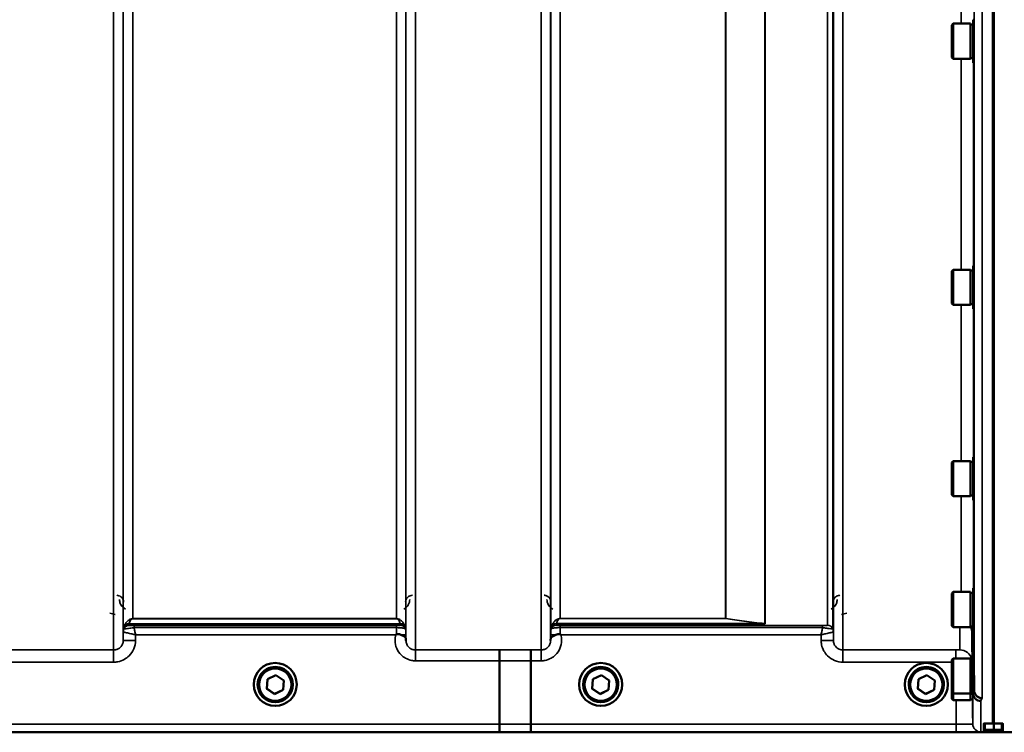
# Model space of a CAD drawing. Units: millimetres. Extents: x 142 to 11828, y -12 to 8452.
# Drawn here: x 2583 to 2943, y 3162 to 3423 of the extents above; entities that cross this region are included whole.
import ezdxf

# ---------------------------------------------------------------- set-up
doc = ezdxf.new("R2010")
doc.units = ezdxf.units.MM
doc.header["$LTSCALE"] = 28.5
for name, color, linetype, lineweight in [('Dimension (ISO)', 7, 'Continuous', 25), ('Visible (ISO)', 7, 'Continuous', 50), ('Visible Narrow (ISO)', 7, 'Continuous', 35)]:
    doc.layers.add(name, color=color, linetype=linetype, lineweight=lineweight)
doc.styles.add('Tricel ISO', font='isocpeur.ttf')
doc.dimstyles.new('Tricel ISO (cm) small', dxfattribs={"dimscale": 28.5, "dimtxt": 2.5, "dimasz": 4, "dimexe": 1.5, "dimexo": 1.5, "dimgap": 1, "dimtad": 1, "dimdec": 0, "dimlfac": 0.1, "dimrnd": 1e-08, "dimzin": 0, "dimtxsty": 'Tricel ISO', "dimcen": 0.09, "dimdle": 10, "dimclrd": 7, "dimclre": 7, "dimclrt": 256, "dimadec": 0, "dimazin": 0, "dimtfac": 1, "dimtdec": 0, "dimtmove": 0, "dimatfit": 3, "dimfxl": 1, "dimtolj": 1, "dimtzin": 0, "dimlwd": -1, "dimlwe": -1, "dimarcsym": 0})

# ---------------------------------------------------------------- blocks, each defined once
blk = doc.blocks.new('*D4')
at = {"layer": 'Defpoints', "color": 0, "transparency": 16777216}
for p in [(6240.42, 3905.92), (641.07, 3846.42), (6240.42, 2503.96)]:
    blk.add_point(p, dxfattribs=at)
at = {"layer": 'Dimension (ISO)', "color": 7, "transparency": 16777216}
for p, q in [((6240.42, 3863.17), (6240.42, 2461.21)), ((641.07, 3803.67), (641.07, 2461.21)), ((755.07, 2503.96), (6126.42, 2503.96))]:
    blk.add_line(p, q, dxfattribs=at)
for points in [[(755.07, 2522.96), (755.07, 2484.96), (641.07, 2503.96)], [(6126.42, 2522.96), (6126.42, 2484.96), (6240.42, 2503.96)]]:
    blk.add_solid(points, dxfattribs=at)
at = {"layer": 'Dimension (ISO)', "transparency": 16777216, "insert": (2873.05, 2568.08), "char_height": 71.25, "attachment_point": 4, "style": 'Tricel ISO'}
blk.add_mtext('\\A1;560', dxfattribs=at)

msp = doc.modelspace()

# ---------------------------------------------------------------- linework, layer by layer
at = {"layer": 'Visible (ISO)'}
for p, q in [((2938.54, 4327.99), (2938.54, 3165.28)), ((2938.85, 4327.99), (2938.85, 3165.28)), ((2923.53, 3420.57), (2924.03, 3421.07)), ((2923.53, 3408.72), (2923.53, 3420.57)), ((2924.03, 3421.07), (2924.03, 3408.22)), ((2930.33, 3421.07), (2924.03, 3421.07)), ((2930.33, 3421.07), (2930.33, 3408.22)), ((2931.33, 3420.79), (2930.33, 3420.79)), ((2931.33, 3422.52), (2931.5, 3422.52)), ((2931.33, 3422.52), (2931.33, 3406.77)), ((2923.53, 3408.72), (2924.03, 3408.22)), ((2930.33, 3408.22), (2924.03, 3408.22)), ((2931.33, 3408.49), (2930.33, 3408.49)), ((2931.33, 3406.77), (2931.59, 3406.77)), ((2923.53, 3330.65), (2924.03, 3331.15)), ((2923.53, 3318.8), (2923.53, 3330.65)), ((2924.03, 3331.15), (2924.03, 3318.3)), ((2930.33, 3331.15), (2924.03, 3331.15)), ((2930.33, 3331.15), (2930.33, 3318.3)), ((2931.33, 3330.88), (2930.33, 3330.88)), ((2931.33, 3332.6), (2931.49, 3332.6)), ((2931.33, 3332.6), (2931.33, 3316.85)), ((2923.53, 3318.8), (2924.03, 3318.3)), ((2930.33, 3318.3), (2924.03, 3318.3)), ((2931.33, 3318.58), (2930.33, 3318.58)), ((2931.33, 3316.85), (2931.6, 3316.85)), ((2923.53, 3260.71), (2924.03, 3261.21)), ((2924.03, 3261.21), (2924.03, 3248.36)), ((2930.33, 3261.21), (2924.03, 3261.21)), ((2930.33, 3261.21), (2930.33, 3248.36)), ((2931.33, 3262.66), (2931.48, 3262.66)), ((2931.33, 3262.66), (2931.33, 3246.91)), ((2923.53, 3248.86), (2923.53, 3260.71)), ((2931.33, 3260.93), (2930.33, 3260.93)), ((2923.53, 3248.86), (2924.03, 3248.36)), ((2930.33, 3248.36), (2924.03, 3248.36)), ((2931.33, 3248.63), (2930.33, 3248.63)), ((2931.33, 3246.91), (2931.61, 3246.91)), ((2931.33, 3214.82), (2931.48, 3214.82)), ((2931.33, 3214.82), (2931.33, 3199.07)), ((2923.53, 3212.87), (2924.03, 3213.37)), ((2923.53, 3201.02), (2923.53, 3212.87)), ((2924.03, 3213.37), (2924.03, 3200.52)), ((2930.33, 3213.37), (2924.03, 3213.37)), ((2930.33, 3213.37), (2930.33, 3200.52)), ((2931.33, 3213.09), (2930.33, 3213.09)), ((2923.53, 3201.02), (2924.03, 3200.52)), ((2930.33, 3200.52), (2924.03, 3200.52)), ((2931.33, 3200.79), (2930.33, 3200.79)), ((2931.33, 3199.07), (2931.61, 3199.07)), ((2931.48, 3199.07), (2931.67, 3177.48)), ((2923.53, 3188.57), (2924.03, 3189.07)), ((2924.03, 3189.07), (2924.03, 3176.22)), ((2930.33, 3189.07), (2924.03, 3189.07)), ((2930.33, 3189.07), (2930.33, 3176.22)), ((2758.2, 3165.08), (2758.2, 3188.21)), ((2758.2, 3188.21), (2758.2, 3188.21)), ((2769.65, 3165.08), (2769.65, 3188.22)), ((2769.65, 3188.22), (2769.65, 3188.22)), ((2923.53, 3176.72), (2923.53, 3188.57)), ((2930.99, 3188.8), (2930.33, 3188.8)), ((2673.33, 3181.46), (2676.45, 3182.97)), ((2676.45, 3182.97), (2679.32, 3181.02)), ((2792.33, 3181.46), (2795.45, 3182.97)), ((2795.45, 3182.97), (2798.32, 3181.02)), ((2911.33, 3181.46), (2914.45, 3182.97)), ((2914.45, 3182.97), (2917.32, 3181.02)), ((2668.32, 3179.58), (2668.32, 3179.59)), ((2669.77, 3179.57), (2669.77, 3179.52)), ((2673.08, 3178), (2673.33, 3181.46)), ((2679.32, 3181.02), (2679.06, 3177.56)), ((2679.31, 3181.02), (2679.06, 3177.61)), ((2682.62, 3179.57), (2682.62, 3179.52)), ((2684.07, 3179.58), (2684.07, 3179.59)), ((2787.32, 3179.58), (2787.32, 3179.59)), ((2788.77, 3179.57), (2788.77, 3179.52)), ((2792.08, 3178), (2792.33, 3181.46)), ((2798.32, 3181.02), (2798.06, 3177.56)), ((2798.31, 3181.02), (2798.06, 3177.61)), ((2801.62, 3179.57), (2801.62, 3179.52)), ((2803.07, 3179.58), (2803.07, 3179.59)), ((2906.32, 3179.58), (2906.32, 3179.59)), ((2907.77, 3179.57), (2907.77, 3179.52)), ((2911.08, 3178), (2911.33, 3181.46)), ((2917.32, 3181.02), (2917.06, 3177.56)), ((2917.31, 3181.02), (2917.06, 3177.61)), ((2920.62, 3179.57), (2920.62, 3179.52)), ((2922.07, 3179.58), (2922.07, 3179.59)), ((2675.94, 3176.1), (2673.08, 3178.05)), ((2675.94, 3176.06), (2673.08, 3178)), ((2679.06, 3177.61), (2675.94, 3176.1)), ((2679.06, 3177.56), (2675.94, 3176.06)), ((2675.94, 3176.06), (2675.94, 3176.1)), ((2679.06, 3177.56), (2679.06, 3177.61)), ((2794.94, 3176.1), (2792.08, 3178.05)), ((2794.94, 3176.06), (2792.08, 3178)), ((2798.06, 3177.61), (2794.94, 3176.1)), ((2798.06, 3177.56), (2794.94, 3176.06)), ((2794.94, 3176.06), (2794.94, 3176.1)), ((2798.06, 3177.56), (2798.06, 3177.61)), ((2913.94, 3176.1), (2911.08, 3178.05)), ((2913.94, 3176.06), (2911.08, 3178)), ((2917.06, 3177.61), (2913.94, 3176.1)), ((2917.06, 3177.56), (2913.94, 3176.06)), ((2913.94, 3176.06), (2913.94, 3176.1)), ((2917.06, 3177.56), (2917.06, 3177.61)), ((2923.53, 3174.34), (2923.53, 3176.72)), ((2923.53, 3176.72), (2924.03, 3176.22)), ((2924.03, 3176.22), (2924.03, 3173.84)), ((2930.33, 3176.22), (2924.03, 3176.22)), ((2931.1, 3176.5), (2930.33, 3176.5)), ((2930.33, 3176.22), (2930.33, 3173.84)), ((2931.17, 3176.51), (2931.17, 3176.51)), ((2931.67, 3177.48), (2931.67, 3177.48)), ((2923.53, 3174.34), (2924.03, 3173.84)), ((2930.33, 3173.84), (2924.03, 3173.84)), ((2931.1, 3174.11), (2930.33, 3174.11)), ((2758.2, 3165.08), (2758.2, 3165.08)), ((2769.65, 3165.08), (2769.65, 3165.08)), ((2935.2, 3165.24), (2935.2, 3163.2)), ((2935.7, 3165.28), (2938.85, 3165.28)), ((2938.85, 3165.28), (2941.7, 3165.28)), ((2942.2, 3163.21), (2942.2, 3165.23)), ((2497.97, 3162.1), (2935.85, 3162.1)), ((2935.2, 3163.2), (2935.2, 3162.74)), ((2935.65, 3162.32), (2938.86, 3162.32)), ((2938.54, 3162.32), (2938.54, 3162.14)), ((2938.85, 3162.32), (2938.85, 3162.14)), ((2941.7, 3162.34), (2938.86, 3162.34)), ((2941.54, 3162.1), (3379.42, 3162.1)), ((2942.2, 3162.84), (2942.2, 3163.21))]:
    msp.add_line(p, q, dxfattribs=at)
msp.add_arc((2941.7, 3162.84), 0.5, 270, 0, dxfattribs=at)
for centre, major_axis, ratio, start_param, end_param in [((2676.2, 3179.59), (-7.87, 0), 0.999962, 3.141593, 6.283185), ((2676.2, 3179.57), (6.42, 0), 0.999962, 0, 3.141593), ((2795.2, 3179.57), (6.42, 0), 0.999962, 0, 3.141593), ((2914.2, 3179.57), (6.42, 0), 0.999962, 0, 3.141593), ((2935.7, 3162.74), (0.5, 0), 0.859599, 3.141593, 4.155978), ((2935.7, 3162.82), (0.368, 0.368), 0.91826, 3.413166, 3.969577)]:
    msp.add_ellipse(centre, major_axis=major_axis, ratio=ratio, start_param=start_param, end_param=end_param, dxfattribs=at)
for centre, major_axis in [((2676.2, 3179.58), (7.87, 0)), ((2676.2, 3179.52), (-6.42, 0)), ((2676.2, 3179.51), (-5.92, 0)), ((2795.2, 3179.58), (7.87, 0)), ((2795.2, 3179.52), (-6.42, 0)), ((2795.2, 3179.51), (-5.92, 0)), ((2914.2, 3179.58), (7.87, 0)), ((2914.2, 3179.52), (-6.42, 0)), ((2914.2, 3179.51), (-5.92, 0))]:
    msp.add_ellipse(centre, major_axis=major_axis, ratio=0.999962, dxfattribs=at)
for points, knots in [([(2930.44, 3200.79), (2930.5, 3200.67), (2930.56, 3200.54), (2930.85, 3199.88), (2930.97, 3199.31), (2930.97, 3198.73)], [0.6899133, 0.6899133, 0.6899133, 0.6899133, 0.75, 0.75, 1, 1, 1, 1]), ([(2720.28, 3197.73), (2720.28, 3197.73), (2720.29, 3197.73), (2720.36, 3197.79), (2720.42, 3197.84), (2720.49, 3197.89)], [-0.00150038, -0.00150038, -0.00150038, -0.00150038, 0, 0, 0.02478173, 0.02478173, 0.02478173, 0.02478173]), ([(2720.49, 3197.89), (2720.51, 3197.91), (2720.55, 3197.93), (2720.64, 3197.97), (2720.7, 3197.98), (2720.86, 3198), (2720.99, 3198), (2721.4, 3197.96), (2721.74, 3197.88), (2722.08, 3197.74)], [0, 0, 0, 0, 0.010789, 0.010789, 0.0290266, 0.0290266, 0.0609789, 0.0609789, 0.1272675, 0.1272675, 0.1272675, 0.1272675]), ([(2722.08, 3197.74), (2722.51, 3197.56), (2722.9, 3197.39), (2723.48, 3197.07), (2723.67, 3196.93), (2723.86, 3196.7), (2723.91, 3196.61), (2723.99, 3196.39), (2724, 3196.26), (2724, 3196.12)], [0, 0, 0, 0, 0.1555044, 0.1555044, 0.2900912, 0.2900912, 0.3644132, 0.3644132, 0.4591669, 0.4591669, 0.4591669, 0.4591669]), ([(2776.89, 3196.13), (2776.89, 3196.22), (2776.9, 3196.31), (2776.94, 3196.53), (2776.99, 3196.66), (2777.25, 3196.95), (2777.47, 3197.11), (2778.07, 3197.43), (2778.42, 3197.59), (2778.82, 3197.75)], [0, 0, 0, 0, 0.0392583, 0.0392583, 0.1054985, 0.1054985, 0.1883994, 0.1883994, 0.2656438, 0.2656438, 0.2656438, 0.2656438]), ([(2778.82, 3197.75), (2779.07, 3197.85), (2779.32, 3197.92), (2779.69, 3197.99), (2779.83, 3198.01), (2780.02, 3198.01), (2780.1, 3198), (2780.21, 3197.98), (2780.25, 3197.98), (2780.33, 3197.95), (2780.37, 3197.93), (2780.41, 3197.9)], [0, 0, 0, 0, 0.0898516, 0.0898516, 0.147793, 0.147793, 0.1818743, 0.1818743, 0.2005162, 0.2005162, 0.2227473, 0.2227473, 0.2227473, 0.2227473]), ([(2780.41, 3197.9), (2780.47, 3197.85), (2780.54, 3197.8), (2780.61, 3197.74), (2780.61, 3197.74), (2780.62, 3197.74)], [0.00090922, 0.00090922, 0.00090922, 0.00090922, 0.0256787, 0.0256787, 0.02717912, 0.02717912, 0.02717912, 0.02717912]), ([(2724, 3196.12), (2724, 3196.05), (2724, 3195.97), (2724, 3195.81), (2724, 3195.74), (2724, 3195.66), (2724, 3195.65), (2724, 3195.65)], [0.00167388, 0.00167388, 0.00167388, 0.00167388, 0.03517784, 0.03517784, 0.0691222, 0.0691222, 0.07027755, 0.07027755, 0.07027755, 0.07027755]), ([(2776.89, 3195.66), (2776.89, 3195.66), (2776.89, 3195.66), (2776.89, 3195.82), (2776.89, 3195.98), (2776.89, 3196.13)], [-0.00115431, -0.00115431, -0.00115431, -0.00115431, 0, 0, 0.06753609, 0.06753609, 0.06753609, 0.06753609]), ([(2758.11, 3192.18), (2758.11, 3192.18), (2758.11, 3192.18), (2758.12, 3192.17), (2758.13, 3192.07), (2758.15, 3191.67), (2758.16, 3191.38), (2758.18, 3190.65), (2758.19, 3190.21), (2758.19, 3189.25), (2758.2, 3188.73), (2758.2, 3188.21)], [-0.621029, -0.621029, -0.621029, -0.621029, -0.6195033, -0.6195033, -0.468751, -0.468751, -0.3124676, -0.3124676, -0.1562232, -0.1562232, 0, 0, 0, 0]), ([(2769.56, 3192.19), (2769.56, 3192.19), (2769.56, 3192.19), (2769.57, 3192.18), (2769.58, 3192.07), (2769.6, 3191.68), (2769.61, 3191.39), (2769.63, 3190.65), (2769.64, 3190.22), (2769.65, 3189.26), (2769.65, 3188.74), (2769.65, 3188.22)], [-0.6207749, -0.6207749, -0.6207749, -0.6207749, -0.6192494, -0.6192494, -0.4687512, -0.4687512, -0.3124677, -0.3124677, -0.1562233, -0.1562233, 0, 0, 0, 0]), ([(2934.17, 3173.56), (2934.17, 3173.56), (2934.16, 3173.56), (2933.8, 3173.56), (2933.44, 3173.63), (2932.77, 3173.89), (2932.46, 3174.07), (2932.14, 3174.35), (2932.1, 3174.39), (2931.78, 3174.71), (2931.56, 3175.03), (2931.25, 3175.74), (2931.17, 3176.13), (2931.17, 3176.51)], [-0.4703495, -0.4703495, -0.4703495, -0.4703495, -0.4692719, -0.4692719, -0.3606985, -0.3606985, -0.2530485, -0.2530485, -0.234239, -0.234239, -0.1170891, -0.1170891, -0.000197, -0.000197, -0.000197, -0.000197]), ([(2931.67, 3177.48), (2931.67, 3177.1), (2931.75, 3176.72), (2932.06, 3176.01), (2932.28, 3175.68), (2932.83, 3175.13), (2933.16, 3174.92), (2933.88, 3174.61), (2934.27, 3174.53), (2934.67, 3174.53), (2934.67, 3174.53), (2934.67, 3174.53)], [0, 0, 0, 0, 0.1170893, 0.1170893, 0.2342397, 0.2342397, 0.3515062, 0.3515062, 0.4695281, 0.4695281, 0.4703145, 0.4703145, 0.4703145, 0.4703145]), ([(2758.26, 3162.11), (2758.26, 3162.11), (2758.26, 3162.11), (2758.25, 3162.11), (2758.25, 3162.19), (2758.23, 3162.49), (2758.22, 3162.71), (2758.21, 3163.26), (2758.21, 3163.58), (2758.2, 3164.3), (2758.2, 3164.69), (2758.2, 3165.08)], [-0.0008082, -0.0008082, -0.0008082, -0.0008082, 0, 0, 0.1161968, 0.1161968, 0.2334102, 0.2334102, 0.3505942, 0.3505942, 0.4677628, 0.4677628, 0.4677628, 0.4677628]), ([(2769.65, 3165.08), (2769.65, 3164.69), (2769.65, 3164.31), (2769.66, 3163.59), (2769.66, 3163.26), (2769.67, 3162.71), (2769.68, 3162.49), (2769.7, 3162.19), (2769.71, 3162.11), (2769.71, 3162.11), (2769.71, 3162.11), (2769.71, 3162.11)], [-0.4673029, -0.4673029, -0.4673029, -0.4673029, -0.3501385, -0.3501385, -0.2329544, -0.2329544, -0.1157411, -0.1157411, 0, 0, 0.0010803, 0.0010803, 0.0010803, 0.0010803]), ([(2935.2, 3165.24), (2935.2, 3165.24), (2935.21, 3165.25), (2935.26, 3165.26), (2935.3, 3165.26), (2935.39, 3165.27), (2935.44, 3165.27), (2935.57, 3165.28), (2935.63, 3165.28), (2935.7, 3165.28)], [0.0759339, 0.0759339, 0.0759339, 0.0759339, 0.09508359, 0.09508359, 0.11423328, 0.11423328, 0.13305236, 0.13305236, 0.15187143, 0.15187143, 0.15187143, 0.15187143]), ([(2941.7, 3165.28), (2941.76, 3165.28), (2941.83, 3165.28), (2941.95, 3165.27), (2942.01, 3165.27), (2942.09, 3165.26), (2942.13, 3165.26), (2942.18, 3165.25), (2942.2, 3165.24), (2942.2, 3165.23)], [0.1518714, 0.1518714, 0.1518714, 0.1518714, 0.17069048, 0.17069048, 0.18950955, 0.18950955, 0.20865924, 0.20865924, 0.22780893, 0.22780893, 0.22780893, 0.22780893]), ([(2935.85, 3162.1), (2936.03, 3162.1), (2936.22, 3162.1), (2936.57, 3162.1), (2936.74, 3162.1), (2937.34, 3162.1), (2937.72, 3162.1), (2938.59, 3162.11), (2938.85, 3162.12), (2938.85, 3162.14)], [-1.3688919, -1.3688919, -1.3688919, -1.3688919, -1.3163377, -1.3163377, -1.2637835, -1.2637835, -1.0949331, -1.0949331, -0.6865236, -0.6865236, -0.6865236, -0.6865236]), ([(2938.54, 3162.14), (2938.54, 3162.13), (2938.62, 3162.12), (2938.99, 3162.11), (2939.28, 3162.11), (2939.91, 3162.1), (2940.18, 3162.1), (2940.65, 3162.1), (2940.82, 3162.1), (2941.17, 3162.1), (2941.35, 3162.1), (2941.54, 3162.1)], [0.6865236, 0.6865236, 0.6865236, 0.6865236, 0.9197792, 0.9197792, 1.1530347, 1.1530347, 1.2659218, 1.2659218, 1.3223654, 1.3223654, 1.3788089, 1.3788089, 1.3788089, 1.3788089]), ([(2938.86, 3162.7), (2938.86, 3162.7), (2938.86, 3162.7), (2938.86, 3162.71), (2938.86, 3162.73), (2938.86, 3162.79), (2938.86, 3162.83), (2938.86, 3162.93), (2938.86, 3162.99), (2938.86, 3163.09), (2938.86, 3163.12), (2938.86, 3163.16)], [0.22588607, 0.22588607, 0.22588607, 0.22588607, 0.22598217, 0.22598217, 0.24482417, 0.24482417, 0.26366616, 0.26366616, 0.28250822, 0.28250822, 0.29271715, 0.29271715, 0.29271715, 0.29271715]), ([(2938.86, 3162.32), (2938.86, 3162.32), (2938.86, 3162.32), (2938.86, 3162.32), (2938.86, 3162.32), (2938.86, 3162.32)], [0.221951177, 0.221951177, 0.221951177, 0.221951177, 0.225982175, 0.225982175, 0.226156524, 0.226156524, 0.226156524, 0.226156524])]:
    msp.add_open_spline(points, degree=3, knots=knots, dxfattribs=at)
for points, weights in [([(2930.97, 3198.73), (2931.07, 3187.78), (2931.17, 3176.51)], [34.7907972101, 34.3141864392, 33.8374806463]), ([(2938.86, 3163.16), (2938.86, 3164.22), (2938.85, 3165.28)], [1.00044777069, 1.00153606238, 1.00262384789]), ([(2938.86, 3162.32), (2938.86, 3162.51), (2938.86, 3162.7)], [1.0002565747, 1.00026129081, 1.00025869202])]:
    msp.add_rational_spline(points, weights, degree=2, dxfattribs=at)
at = {"layer": 'Visible Narrow (ISO)'}
for p, q in [((2617.14, 3192.19), (2617.14, 4366.74)), ((2727.5, 4367.16), (2727.5, 3192.18)), ((2773.39, 3192.19), (2773.39, 4366.73)), ((2883.75, 4366.31), (2883.75, 3192.19)), ((2620.64, 4364.89), (2620.64, 3195.66)), ((2620.67, 3198.72), (2620.67, 4363.33)), ((2723.98, 4363.35), (2723.98, 3198.72)), ((2724, 3195.65), (2724, 4365.32)), ((2776.89, 4364.89), (2776.89, 3195.66)), ((2776.92, 3198.73), (2776.92, 4362.92)), ((2880.23, 4362.9), (2880.23, 3198.73)), ((2880.25, 3195.67), (2880.25, 4364.45)), ((2878.14, 3201.2), (2878.14, 4361.7)), ((2880.03, 4362.34), (2880.03, 3199.86)), ((2855.14, 3201.81), (2855.14, 4343.4)), ((2855.28, 4343.65), (2855.28, 3201.79)), ((2624.17, 4329), (2624.17, 3203.63)), ((2720.48, 3203.63), (2720.48, 4329)), ((2780.42, 4328.36), (2780.42, 3203.67)), ((2840.84, 3203.67), (2840.84, 4328.36)), ((2840.97, 4328.37), (2840.97, 3203.67)), ((2934.67, 4262.68), (2934.67, 3174.53)), ((2931.67, 3177.48), (2931.67, 4261.54)), ((2926.97, 3421.07), (2926.97, 3515.38)), ((2926.97, 3331.15), (2926.97, 3408.22)), ((2931.47, 3406.77), (2931.47, 3332.6)), ((2926.97, 3261.21), (2926.97, 3318.3)), ((2931.47, 3316.85), (2931.47, 3262.66)), ((2926.97, 3213.37), (2926.97, 3248.36)), ((2931.47, 3246.91), (2931.47, 3214.82)), ((2615.68, 3205.61), (2617.68, 3205.1)), ((2720.48, 3203.63), (2624.17, 3203.63)), ((2624.17, 3203.62), (2624.17, 3203.63)), ((2624.17, 3203.62), (2720.48, 3203.62)), ((2720.48, 3203.62), (2720.48, 3203.63)), ((2840.84, 3203.67), (2780.42, 3203.67)), ((2780.42, 3203.66), (2780.42, 3203.67)), ((2780.42, 3203.66), (2840.84, 3203.66)), ((2840.84, 3203.67), (2840.84, 3203.66)), ((2883.21, 3205.1), (2885.21, 3205.61)), ((2620.87, 3199.86), (2620.87, 3200.44)), ((2622.75, 3201.77), (2721.89, 3201.77)), ((2622.75, 3201.77), (2622.75, 3201.19)), ((2721.89, 3201.78), (2622.76, 3201.78)), ((2720.48, 3201.16), (2624.58, 3201.16)), ((2624.58, 3201.16), (2624.58, 3200.34)), ((2624.58, 3200.34), (2720.48, 3200.34)), ((2720.48, 3201.16), (2720.48, 3200.34)), ((2721.89, 3201.19), (2721.89, 3201.77)), ((2723.78, 3200.44), (2723.78, 3199.85)), ((2777.12, 3199.86), (2777.12, 3200.46)), ((2779, 3201.79), (2855.28, 3201.79)), ((2779, 3201.79), (2779, 3201.2)), ((2854.99, 3201.81), (2779.01, 3201.81)), ((2876.31, 3201.17), (2780.41, 3201.17)), ((2780.41, 3201.17), (2780.41, 3200.34)), ((2780.41, 3200.34), (2876.31, 3200.34)), ((2876.31, 3201.17), (2876.31, 3200.34)), ((2926.47, 3192.22), (2926.47, 3200.52)), ((2620.67, 3198.72), (2620.64, 3195.66)), ((2625.14, 3195.66), (2625.16, 3197.73)), ((2625.16, 3197.73), (2720.28, 3197.73)), ((2724, 3196.12), (2723.99, 3197.73)), ((2776.91, 3197.74), (2776.89, 3196.13)), ((2780.62, 3197.74), (2875.74, 3197.74)), ((2875.74, 3197.74), (2875.75, 3195.67)), ((2880.25, 3195.67), (2880.23, 3198.73)), ((2930.97, 3198.73), (2930.97, 3188.8)), ((2617.14, 3192.19), (2571.25, 3192.19)), ((2617.14, 3187.73), (2617.14, 3192.19)), ((2758.11, 3192.18), (2727.5, 3192.18)), ((2727.5, 3192.18), (2727.5, 3188.21)), ((2773.39, 3192.19), (2769.56, 3192.19)), ((2773.39, 3188.22), (2773.39, 3192.19)), ((2924.97, 3192.19), (2883.75, 3192.19)), ((2883.75, 3187.73), (2883.75, 3192.19)), ((2924.97, 3189.07), (2924.97, 3192.19)), ((2571.25, 3187.73), (2617.14, 3187.73)), ((2727.5, 3188.21), (2758.2, 3188.21)), ((2769.65, 3188.22), (2773.39, 3188.22)), ((2883.75, 3187.73), (2923.53, 3187.73)), ((2931.17, 3165.19), (2931.17, 3176.51)), ((2934.17, 3173.56), (2934.17, 3162.21)), ((2758.2, 3165.08), (2507.27, 3165.08)), ((2925.17, 3165.08), (2769.65, 3165.08)), ((2925.17, 3165.08), (2925.17, 3162.11)), ((2935.7, 3163.16), (2935.7, 3165.28)), ((2941.7, 3165.28), (2941.7, 3163.17)), ((2498.26, 3162.11), (2758.26, 3162.11)), ((2769.71, 3162.11), (2925.17, 3162.11)), ((2938.86, 3163.16), (2935.7, 3163.16)), ((2935.7, 3163.16), (2935.7, 3162.7)), ((2935.7, 3162.7), (2938.86, 3162.7)), ((2935.7, 3162.32), (2935.7, 3162.7)), ((2938.86, 3162.32), (2935.7, 3162.32)), ((2941.7, 3163.17), (2938.86, 3163.17)), ((2938.86, 3162.71), (2941.7, 3162.71)), ((2941.7, 3162.34), (2938.86, 3162.34)), ((2941.7, 3162.71), (2941.7, 3163.17)), ((2941.7, 3162.71), (2941.7, 3162.34)), ((2941.7, 3162.34), (2941.7, 3162.34))]:
    msp.add_line(p, q, dxfattribs=at)
for centre, major_axis, ratio, start_param, end_param in [((2840.84, 3201.68), (0.31, 1.98), 0.809244, 0.108157, 0.193908), ((2840.84, 3201.68), (-2, 0), 0.997977, 4.642576, 4.712389), ((2624.17, 3198.69), (-3.5, 0), 0.999881, 5.943348, 6.274459), ((2624.17, 3198.69), (-1.89, -2.94), 0.999597, 4.944553, 5.275091), ((2622.75, 3199.77), (-2, 0), 0.999132, 4.712389, 5.943348), ((2622.75, 3199.19), (-1.08, -1.68), 0.999597, 3.712026, 4.942986), ((2622.75, 3199.19), (-2, 0), 0.999881, 4.712389, 5.943348), ((2622.76, 3199.8), (-1.95, 0.44), 0.993241, 4.935125, 6.159749), ((2721.89, 3199.8), (1.95, 0.44), 0.993241, 0.123436, 1.34806), ((2721.89, 3199.77), (2, 0), 0.999132, 0.339837, 1.570796), ((2721.89, 3199.19), (2, 0), 0.999882, 0.339837, 1.570796), ((2720.48, 3198.69), (3.5, 0), 0.999882, 0.008727, 0.339837), ((2780.42, 3198.7), (-3.5, 0), 0.999872, 5.943348, 6.274459), ((2779, 3199.8), (-2, 0), 0.999106, 4.712389, 5.943348), ((2779, 3199.2), (-2, 0), 0.999872, 4.712389, 5.943348), ((2779.01, 3199.82), (-1.95, 0.44), 0.993247, 4.933116, 6.157853), ((2854.99, 3199.82), (0.22, 1.99), 0.698565, 0.059494, 0.158873), ((2855, 3199.82), (0.22, 1.99), 0.704406, 0.059968, 0.158533), ((2878.14, 3199.2), (2, 0), 0.999871, 0.339837, 1.570796), ((2878.14, 3199.2), (1.09, -1.68), 0.999572, 1.333548, 2.564508), ((2876.73, 3198.7), (3.5, 0), 0.999871, 0.008727, 0.339837), ((2876.73, 3198.7), (-1.91, 2.93), 0.999571, 4.143076, 4.473583), ((2720.49, 3197.7), (3.5, 0.03), 0.008726, 0.000123, 1.098118), ((2780.41, 3197.7), (-3.5, 0.03), 0.008726, 5.184821, 6.283057), ((2924.51, 3982.07), (5.28, 794.5), 0.087671, 3.310011, 3.315086), ((2625.14, 3195.62), (-4.5, 0.04), 0.008726, 4.712465, 6.283052), ((2875.75, 3195.63), (4.5, 0.04), 0.008726, 0.000139, 1.57072), ((2336.56, 3982.1), (18185.59, -6.91), 0.043439, 4.735588, 4.736218), ((2926.47, 3187.72), (4.5, 0), 0.999845, 0.242603, 1.570796), ((2336.74, 3982.13), (18185.59, -6.94), 0.043659, 4.735583, 4.736213), ((2924.56, 3982.12), (-5.43, -817), 0.087671, 0.167803, 0.174796), ((2927.55, 3982.1), (5.43, 820), 0.08735, 3.309551, 3.316544), ((2496.91, 3982.07), (18712.38, -7.14), 0.043659, 4.726369, 4.726982), ((2934.17, 3165.21), (-3, 0), 0.999858, 0.008727, 1.570796), ((2497.04, 3982.1), (18712.38, -7.17), 0.04382, 4.726366, 4.726978), ((2935.7, 3163.2), (-0.5, 0), 0.996375, 0, 1.570796), ((2935.7, 3163.2), (-0.5, 0), 0.089242, 0, 1.570796), ((2941.7, 3163.21), (0.5, 0), 0.089242, 4.712389, 6.283185), ((2941.7, 3163.21), (0.5, 0), 0.996375, 4.712389, 6.283185), ((2941.7, 3162.84), (0.5, 0), 0.996375, 4.712389, 6.283185)]:
    msp.add_ellipse(centre, major_axis=major_axis, ratio=ratio, start_param=start_param, end_param=end_param, dxfattribs=at)
for points, knots in [([(2620.76, 3209.67), (2620.76, 3209.87), (2620.74, 3210.07), (2620.64, 3210.44), (2620.58, 3210.61), (2620.44, 3210.88), (2620.38, 3210.99), (2620.27, 3211.15), (2620.22, 3211.21), (2620.07, 3211.39), (2619.95, 3211.51), (2619.61, 3211.78), (2619.36, 3211.93), (2618.82, 3212.11), (2618.54, 3212.16), (2618.26, 3212.16)], [-0.1904848, -0.1904848, -0.1904848, -0.1904848, -0.1566738, -0.1566738, -0.1261962, -0.1261962, -0.1071477, -0.1071477, -0.0952424, -0.0952424, -0.0714318, -0.0714318, -0.0333348, -0.0333348, 0, 0, 0, 0]), ([(2619.26, 3210.67), (2619.26, 3210.4), (2619.29, 3210.13), (2619.45, 3209.42), (2619.61, 3208.99), (2620.2, 3208.02), (2620.73, 3207.47), (2621.45, 3207.11)], [3.0621353, 3.0621353, 3.0621353, 3.0621353, 3.1775746, 3.1775746, 3.3622775, 3.3622775, 3.6276627, 3.6276627, 3.6276627, 3.6276627]), ([(2723.19, 3207.11), (2723.48, 3207.26), (2723.74, 3207.43), (2723.97, 3207.63), (2724.32, 3207.93), (2724.59, 3208.27), (2725.19, 3209.26), (2725.38, 3209.97), (2725.38, 3210.67)], [0.3510134, 0.3510134, 0.3510134, 0.3510134, 0.4582704, 0.4582704, 0.4582704, 0.6204444, 0.6204444, 0.9165408, 0.9165408, 0.9165408, 0.9165408]), ([(2726.38, 3212.16), (2726.08, 3212.16), (2725.77, 3212.1), (2725.08, 3211.84), (2724.75, 3211.59), (2724.24, 3211), (2724.07, 3210.67), (2723.91, 3210.11), (2723.88, 3209.89), (2723.88, 3209.67)], [-0.1902121, -0.1902121, -0.1902121, -0.1902121, -0.1537306, -0.1537306, -0.096603, -0.096603, -0.037155, -0.037155, 0, 0, 0, 0]), ([(2777.01, 3209.67), (2777.01, 3209.87), (2776.98, 3210.07), (2776.87, 3210.52), (2776.77, 3210.76), (2776.51, 3211.17), (2776.37, 3211.34), (2776.09, 3211.6), (2775.98, 3211.69), (2775.7, 3211.86), (2775.54, 3211.94), (2775.21, 3212.07), (2775.03, 3212.11), (2774.74, 3212.15), (2774.63, 3212.16), (2774.51, 3212.16)], [-0.1904848, -0.1904848, -0.1904848, -0.1904848, -0.1560236, -0.1560236, -0.1130943, -0.1130943, -0.0798203, -0.0798203, -0.0586918, -0.0586918, -0.0355273, -0.0355273, -0.0136643, -0.0136643, 0, 0, 0, 0]), ([(2775.51, 3210.67), (2775.52, 3210.32), (2775.56, 3209.97), (2775.81, 3209.07), (2776.08, 3208.54), (2776.81, 3207.69), (2777.21, 3207.36), (2777.7, 3207.11)], [3.0620696, 3.0620696, 3.0620696, 3.0620696, 3.2101208, 3.2101208, 3.4470027, 3.4470027, 3.627597, 3.627597, 3.627597, 3.627597]), ([(2879.44, 3207.11), (2880.16, 3207.47), (2880.69, 3208.02), (2881.28, 3208.99), (2881.45, 3209.42), (2881.6, 3210.13), (2881.63, 3210.4), (2881.63, 3210.67)], [0.357987, 0.357987, 0.357987, 0.357987, 0.6233723, 0.6233723, 0.8080751, 0.8080751, 0.9235145, 0.9235145, 0.9235145, 0.9235145]), ([(2882.63, 3212.16), (2882.46, 3212.16), (2882.28, 3212.14), (2881.84, 3212.05), (2881.6, 3211.95), (2881.03, 3211.62), (2880.77, 3211.36), (2880.28, 3210.64), (2880.14, 3210.15), (2880.13, 3209.67)], [-0.1904848, -0.1904848, -0.1904848, -0.1904848, -0.1695462, -0.1695462, -0.1360445, -0.1360445, -0.0824417, -0.0824417, 0, 0, 0, 0]), ([(2624.17, 3203.63), (2624.05, 3203.63), (2623.96, 3203.62), (2623.8, 3203.6), (2623.74, 3203.59), (2623.56, 3203.55), (2623.48, 3203.53), (2623.32, 3203.47), (2623.26, 3203.45), (2622.98, 3203.33), (2622.82, 3203.23), (2622.53, 3203.03), (2622.41, 3202.93), (2621.93, 3202.5), (2621.67, 3202.15), (2621.19, 3201.37), (2621.01, 3200.93), (2620.88, 3200.48)], [0, 0, 0, 0, 0.014764, 0.014764, 0.037332, 0.037332, 0.081138, 0.081138, 0.124944, 0.124944, 0.284331, 0.284331, 0.443719, 0.443719, 0.986473, 0.986473, 1.636003, 1.636003, 1.636003, 1.636003]), ([(2622.76, 3201.78), (2622.81, 3202.03), (2622.89, 3202.27), (2623.1, 3202.72), (2623.21, 3202.93), (2623.42, 3203.19), (2623.47, 3203.25), (2623.59, 3203.37), (2623.66, 3203.43), (2623.78, 3203.51), (2623.81, 3203.52), (2623.87, 3203.56), (2623.91, 3203.57), (2623.98, 3203.59), (2624.01, 3203.6), (2624.08, 3203.61), (2624.12, 3203.62), (2624.17, 3203.62)], [-1.636003, -1.636003, -1.636003, -1.636003, -0.986473, -0.986473, -0.443719, -0.443719, -0.284331, -0.284331, -0.124944, -0.124944, -0.081138, -0.081138, -0.037332, -0.037332, -0.014764, -0.014764, 0, 0, 0, 0]), ([(2723.77, 3200.48), (2723.64, 3200.93), (2723.45, 3201.37), (2722.98, 3202.15), (2722.72, 3202.5), (2722.23, 3202.93), (2722.11, 3203.03), (2721.83, 3203.23), (2721.67, 3203.33), (2721.39, 3203.45), (2721.32, 3203.47), (2721.17, 3203.53), (2721.08, 3203.55), (2720.91, 3203.59), (2720.84, 3203.6), (2720.68, 3203.62), (2720.59, 3203.63), (2720.48, 3203.63)], [-5.670865, -5.670865, -5.670865, -5.670865, -5.021991, -5.021991, -4.478581, -4.478581, -4.319193, -4.319193, -4.159805, -4.159805, -4.115999, -4.115999, -4.072193, -4.072193, -4.049626, -4.049626, -4.034861, -4.034861, -4.034861, -4.034861]), ([(2720.48, 3203.62), (2720.53, 3203.62), (2720.56, 3203.61), (2720.63, 3203.6), (2720.66, 3203.59), (2720.74, 3203.57), (2720.77, 3203.56), (2720.84, 3203.52), (2720.87, 3203.51), (2720.99, 3203.43), (2721.05, 3203.37), (2721.18, 3203.25), (2721.23, 3203.19), (2721.44, 3202.93), (2721.55, 3202.72), (2721.75, 3202.27), (2721.83, 3202.03), (2721.89, 3201.78)], [4.034861, 4.034861, 4.034861, 4.034861, 4.049626, 4.049626, 4.072193, 4.072193, 4.115999, 4.115999, 4.159805, 4.159805, 4.319193, 4.319193, 4.478581, 4.478581, 5.021991, 5.021991, 5.670865, 5.670865, 5.670865, 5.670865]), ([(2780.42, 3203.67), (2780.3, 3203.67), (2780.22, 3203.67), (2780.06, 3203.65), (2779.99, 3203.63), (2779.82, 3203.6), (2779.74, 3203.57), (2779.59, 3203.52), (2779.52, 3203.5), (2779.25, 3203.38), (2779.09, 3203.28), (2778.81, 3203.09), (2778.69, 3203), (2778.2, 3202.55), (2777.93, 3202.2), (2777.45, 3201.4), (2777.26, 3200.96), (2777.13, 3200.5)], [0, 0, 0, 0, 0.014501, 0.014501, 0.036671, 0.036671, 0.079714, 0.079714, 0.122757, 0.122757, 0.279498, 0.279498, 0.436239, 0.436239, 0.992102, 0.992102, 1.656888, 1.656888, 1.656888, 1.656888]), ([(2779.01, 3201.81), (2779.06, 3202.06), (2779.14, 3202.31), (2779.35, 3202.77), (2779.46, 3202.98), (2779.68, 3203.24), (2779.73, 3203.3), (2779.85, 3203.42), (2779.91, 3203.48), (2780.03, 3203.55), (2780.06, 3203.57), (2780.13, 3203.6), (2780.16, 3203.62), (2780.24, 3203.64), (2780.26, 3203.65), (2780.33, 3203.66), (2780.37, 3203.66), (2780.42, 3203.66)], [-1.656888, -1.656888, -1.656888, -1.656888, -0.992102, -0.992102, -0.436239, -0.436239, -0.279498, -0.279498, -0.122757, -0.122757, -0.079714, -0.079714, -0.036671, -0.036671, -0.014501, -0.014501, 0, 0, 0, 0]), ([(2840.84, 3203.66), (2842.93, 3203.33), (2845.19, 3203.01), (2849.93, 3202.39), (2852.42, 3202.09), (2854.99, 3201.81)], [-2.168284, -2.168284, -2.168284, -2.168284, -1.084142, -1.084142, 0, 0, 0, 0]), ([(2855.13, 3201.81), (2852.56, 3202.1), (2850.07, 3202.4), (2845.33, 3203.02), (2843.07, 3203.34), (2840.97, 3203.67)], [0, 0, 0, 0, 1.084142, 1.084142, 2.168284, 2.168284, 2.168284, 2.168284]), ([(2620.88, 3200.48), (2620.87, 3200.47), (2620.87, 3200.46), (2620.87, 3200.45), (2620.87, 3200.44), (2620.87, 3200.44)], [0, 0, 0, 0, 0.01435585, 0.01435585, 0.02871171, 0.02871171, 0.02871171, 0.02871171]), ([(2620.87, 3199.85), (2620.88, 3199.85), (2621.02, 3199.86), (2621.49, 3199.92), (2621.79, 3199.96), (2622.41, 3200.05), (2622.7, 3200.09), (2623.31, 3200.17), (2623.62, 3200.21), (2624.16, 3200.28), (2624.37, 3200.31), (2624.58, 3200.34)], [0, 0, 0, 0, 0.0893292, 0.0893292, 0.1644699, 0.1644699, 0.2156285, 0.2156285, 0.2643962, 0.2643962, 0.2948759, 0.2948759, 0.2948759, 0.2948759]), ([(2620.87, 3199.86), (2620.87, 3199.85), (2620.87, 3199.85), (2620.87, 3199.85), (2620.87, 3199.85), (2620.87, 3199.85)], [0, 0, 0, 0, 0.00288296, 0.00288296, 0.005765932, 0.005765932, 0.005765932, 0.005765932]), ([(2622.75, 3201.77), (2622.75, 3201.77), (2622.75, 3201.78), (2622.75, 3201.78), (2622.75, 3201.78), (2622.76, 3201.78)], [-0.02871171, -0.02871171, -0.02871171, -0.02871171, -0.01435585, -0.01435585, 0, 0, 0, 0]), ([(2624.58, 3201.16), (2624.48, 3201.16), (2624.38, 3201.16), (2624.12, 3201.16), (2623.96, 3201.16), (2623.66, 3201.16), (2623.52, 3201.16), (2623.22, 3201.17), (2623.06, 3201.17), (2622.83, 3201.18), (2622.76, 3201.18), (2622.75, 3201.19)], [-0.2948759, -0.2948759, -0.2948759, -0.2948759, -0.2643962, -0.2643962, -0.2156285, -0.2156285, -0.1644699, -0.1644699, -0.0893292, -0.0893292, 0, 0, 0, 0]), ([(2622.75, 3201.19), (2622.75, 3201.19), (2622.75, 3201.19), (2622.75, 3201.19), (2622.75, 3201.19), (2622.75, 3201.19)], [-0.005765932, -0.005765932, -0.005765932, -0.005765932, -0.00288296, -0.00288296, 0, 0, 0, 0]), ([(2625.16, 3197.73), (2625.06, 3198.19), (2624.95, 3198.65), (2624.76, 3199.53), (2624.67, 3199.95), (2624.58, 3200.34)], [-0.18734511, -0.18734511, -0.18734511, -0.18734511, -0.14408972, -0.14408972, -0.1027713, -0.1027713, -0.1027713, -0.1027713]), ([(2721.89, 3201.19), (2721.89, 3201.19), (2721.88, 3201.18), (2721.82, 3201.18), (2721.75, 3201.17), (2721.48, 3201.17), (2721.28, 3201.16), (2720.85, 3201.16), (2720.67, 3201.16), (2720.48, 3201.16)], [-0.2727254, -0.2727254, -0.2727254, -0.2727254, -0.2173324, -0.2173324, -0.1409579, -0.1409579, -0.0557438, -0.0557438, 0, 0, 0, 0]), ([(2720.48, 3200.34), (2720.91, 3200.34), (2721.35, 3200.33), (2722.34, 3200.28), (2722.82, 3200.22), (2723.44, 3200.08), (2723.6, 3199.99), (2723.75, 3199.88), (2723.78, 3199.85), (2723.78, 3199.85)], [0, 0, 0, 0, 0.0557438, 0.0557438, 0.1409579, 0.1409579, 0.2173324, 0.2173324, 0.2727254, 0.2727254, 0.2727254, 0.2727254]), ([(2720.48, 3200.34), (2720.48, 3199.95), (2720.48, 3199.52), (2720.48, 3198.69), (2720.48, 3198.29), (2720.49, 3197.89)], [0.09204344, 0.09204344, 0.09204344, 0.09204344, 0.12370904, 0.12370904, 0.15011373, 0.15011373, 0.15011373, 0.15011373]), ([(2721.89, 3201.78), (2721.89, 3201.78), (2721.89, 3201.78), (2721.89, 3201.78), (2721.89, 3201.77), (2721.89, 3201.77)], [-0.02871171, -0.02871171, -0.02871171, -0.02871171, -0.01435585, -0.01435585, 0, 0, 0, 0]), ([(2723.78, 3200.44), (2723.78, 3200.44), (2723.78, 3200.45), (2723.77, 3200.46), (2723.77, 3200.47), (2723.77, 3200.48)], [0, 0, 0, 0, 0.01435585, 0.01435585, 0.02871171, 0.02871171, 0.02871171, 0.02871171]), ([(2777.13, 3200.5), (2777.12, 3200.49), (2777.12, 3200.48), (2777.12, 3200.47), (2777.12, 3200.46), (2777.12, 3200.46)], [0, 0, 0, 0, 0.01422753, 0.01422753, 0.02845506, 0.02845506, 0.02845506, 0.02845506]), ([(2777.12, 3199.86), (2777.12, 3199.86), (2777.14, 3199.89), (2777.28, 3199.99), (2777.42, 3200.06), (2777.8, 3200.17), (2778, 3200.21), (2778.47, 3200.27), (2778.74, 3200.29), (2779.3, 3200.32), (2779.58, 3200.33), (2780.05, 3200.34), (2780.23, 3200.34), (2780.41, 3200.34)], [0, 0, 0, 0, 0.0555235, 0.0555235, 0.1219884, 0.1219884, 0.1678678, 0.1678678, 0.2118623, 0.2118623, 0.2492889, 0.2492889, 0.2726804, 0.2726804, 0.2726804, 0.2726804]), ([(2779, 3201.79), (2779, 3201.8), (2779, 3201.8), (2779, 3201.8), (2779, 3201.8), (2779.01, 3201.81)], [-0.02845506, -0.02845506, -0.02845506, -0.02845506, -0.01422753, -0.01422753, 0, 0, 0, 0]), ([(2780.41, 3201.17), (2780.33, 3201.17), (2780.26, 3201.17), (2780.06, 3201.17), (2779.94, 3201.17), (2779.7, 3201.17), (2779.58, 3201.17), (2779.38, 3201.17), (2779.29, 3201.18), (2779.13, 3201.18), (2779.07, 3201.18), (2779.01, 3201.19), (2779, 3201.19), (2779, 3201.2)], [-0.2726804, -0.2726804, -0.2726804, -0.2726804, -0.2492889, -0.2492889, -0.2118623, -0.2118623, -0.1678678, -0.1678678, -0.1219884, -0.1219884, -0.0555235, -0.0555235, 0, 0, 0, 0]), ([(2780.41, 3197.9), (2780.41, 3198.41), (2780.41, 3198.92), (2780.41, 3199.73), (2780.41, 3200.05), (2780.41, 3200.34)], [0.00359491, 0.00359491, 0.00359491, 0.00359491, 0.03755991, 0.03755991, 0.06161438, 0.06161438, 0.06161438, 0.06161438]), ([(2854.99, 3201.81), (2854.99, 3201.81), (2854.99, 3201.81), (2854.99, 3201.81), (2855, 3201.81), (2855, 3201.81)], [-0.0006543831, -0.0006543831, -0.0006543831, -0.0006543831, -0.0003271916, -0.0003271916, 0, 0, 0, 0]), ([(2855, 3201.81), (2855.02, 3201.8), (2855.04, 3201.8), (2855.09, 3201.8), (2855.11, 3201.8), (2855.14, 3201.8), (2855.16, 3201.8), (2855.18, 3201.8), (2855.23, 3201.8), (2855.25, 3201.79), (2855.28, 3201.79)], [-0.03825677, -0.03825677, -0.03825677, -0.03825677, -0.02837596, -0.02837596, -0.01849516, -0.01849516, -0.01849516, -0.00861435, -0.00861435, 0.00126646, 0.00126646, 0.00126646, 0.00126646]), ([(2855.14, 3201.81), (2855.14, 3201.81), (2855.13, 3201.81), (2855.13, 3201.81), (2855.13, 3201.81), (2855.13, 3201.81)], [0, 0, 0, 0, 0.0003271916, 0.0003271916, 0.0006543831, 0.0006543831, 0.0006543831, 0.0006543831]), ([(2855.28, 3201.79), (2855.26, 3201.8), (2855.25, 3201.8), (2855.23, 3201.8), (2855.22, 3201.8), (2855.21, 3201.8), (2855.19, 3201.8), (2855.18, 3201.8), (2855.16, 3201.81), (2855.15, 3201.81), (2855.14, 3201.81)], [-0.00126646, -0.00126646, -0.00126646, -0.00126646, 0.00861435, 0.00861435, 0.01849516, 0.01849516, 0.01849516, 0.02837596, 0.02837596, 0.03825677, 0.03825677, 0.03825677, 0.03825677]), ([(2876.31, 3200.34), (2876.23, 3199.95), (2876.13, 3199.53), (2875.94, 3198.66), (2875.84, 3198.2), (2875.74, 3197.74)], [-0.08386299, -0.08386299, -0.08386299, -0.08386299, -0.04262568, -0.04262568, 0.00062971, 0.00062971, 0.00062971, 0.00062971]), ([(2878.14, 3201.2), (2878.14, 3201.19), (2878.1, 3201.19), (2877.91, 3201.18), (2877.71, 3201.18), (2877.21, 3201.17), (2876.93, 3201.17), (2876.52, 3201.17), (2876.42, 3201.17), (2876.31, 3201.17)], [-0.2948469, -0.2948469, -0.2948469, -0.2948469, -0.2293707, -0.2293707, -0.1246089, -0.1246089, -0.0309794, -0.0309794, 0, 0, 0, 0]), ([(2876.31, 3200.34), (2876.52, 3200.31), (2876.74, 3200.29), (2877.57, 3200.17), (2878.16, 3200.09), (2879.18, 3199.96), (2879.57, 3199.9), (2879.94, 3199.86), (2880.02, 3199.85), (2880.03, 3199.86)], [0, 0, 0, 0, 0.0309794, 0.0309794, 0.1246089, 0.1246089, 0.2293707, 0.2293707, 0.2948469, 0.2948469, 0.2948469, 0.2948469]), ([(2878.14, 3201.2), (2878.14, 3201.2), (2878.14, 3201.2), (2878.14, 3201.2), (2878.14, 3201.2), (2878.14, 3201.2)], [-0.005918442, -0.005918442, -0.005918442, -0.005918442, -0.00295923, -0.00295923, 0, 0, 0, 0]), ([(2880.03, 3199.86), (2880.03, 3199.86), (2880.03, 3199.86), (2880.03, 3199.86), (2880.03, 3199.86), (2880.03, 3199.86)], [0, 0, 0, 0, 0.00295923, 0.00295923, 0.005918442, 0.005918442, 0.005918442, 0.005918442]), ([(2620.67, 3198.72), (2620.67, 3198.72), (2620.67, 3198.72), (2620.67, 3198.72), (2620.67, 3198.72), (2620.67, 3198.72)], [0, 0, 0, 0, 0.001194825, 0.001194825, 0.00238965, 0.00238965, 0.00238965, 0.00238965]), ([(2620.67, 3198.72), (2620.68, 3198.72), (2620.79, 3198.7), (2621.1, 3198.64), (2621.27, 3198.6), (2621.68, 3198.51), (2621.95, 3198.45), (2622.72, 3198.28), (2623.24, 3198.16), (2624.24, 3197.94), (2624.7, 3197.83), (2625.16, 3197.73)], [0, 0, 0, 0, 0.0351141, 0.0351141, 0.0605394, 0.0605394, 0.0917524, 0.0917524, 0.1440897, 0.1440897, 0.1873451, 0.1873451, 0.1873451, 0.1873451]), ([(2720.28, 3197.73), (2720.09, 3197.04), (2720, 3196.32), (2720.02, 3194.65), (2720.22, 3193.67), (2720.98, 3191.89), (2721.55, 3191.05), (2722.72, 3189.9), (2723.27, 3189.48), (2724.55, 3188.78), (2725.29, 3188.51), (2726.53, 3188.26), (2727.02, 3188.21), (2727.5, 3188.21)], [-6.057837, -6.057837, -6.057837, -6.057837, -5.845691, -5.845691, -5.55534, -5.55534, -5.265066, -5.265066, -5.061933, -5.061933, -4.829807, -4.829807, -4.684727, -4.684727, -4.684727, -4.684727]), ([(2723.99, 3197.73), (2723.98, 3197.83), (2723.98, 3197.93), (2723.98, 3198.18), (2723.98, 3198.32), (2723.98, 3198.52), (2723.98, 3198.59), (2723.98, 3198.69), (2723.98, 3198.72), (2723.98, 3198.72)], [-0.1537102, -0.1537102, -0.1537102, -0.1537102, -0.123709, -0.123709, -0.0757071, -0.0757071, -0.0376163, -0.0376163, 0, 0, 0, 0]), ([(2773.39, 3188.22), (2773.87, 3188.22), (2774.36, 3188.27), (2775.61, 3188.51), (2776.34, 3188.78), (2777.62, 3189.49), (2778.18, 3189.91), (2779.35, 3191.06), (2779.91, 3191.89), (2780.67, 3193.67), (2780.88, 3194.66), (2780.9, 3196.33), (2780.81, 3197.05), (2780.62, 3197.74)], [0, 0, 0, 0, 0.145077, 0.145077, 0.377201, 0.377201, 0.580332, 0.580332, 0.870609, 0.870609, 1.160968, 1.160968, 1.373155, 1.373155, 1.373155, 1.373155]), ([(2776.92, 3198.73), (2776.92, 3198.73), (2776.92, 3198.71), (2776.92, 3198.63), (2776.92, 3198.54), (2776.91, 3198.33), (2776.91, 3198.22), (2776.91, 3197.99), (2776.91, 3197.86), (2776.91, 3197.74)], [-0.1536476, -0.1536476, -0.1536476, -0.1536476, -0.1236499, -0.1236499, -0.0756536, -0.0756536, -0.0375599, -0.0375599, 0, 0, 0, 0]), ([(2875.74, 3197.74), (2876.2, 3197.84), (2876.66, 3197.95), (2877.65, 3198.17), (2878.18, 3198.29), (2879.16, 3198.51), (2879.6, 3198.6), (2879.94, 3198.67), (2879.98, 3198.68), (2880.14, 3198.72), (2880.22, 3198.73), (2880.23, 3198.73)], [-0.0006297, -0.0006297, -0.0006297, -0.0006297, 0.0426257, 0.0426257, 0.0950942, 0.0950942, 0.1492276, 0.1492276, 0.1587129, 0.1587129, 0.1866523, 0.1866523, 0.1866523, 0.1866523]), ([(2880.23, 3198.73), (2880.23, 3198.73), (2880.23, 3198.73), (2880.23, 3198.73), (2880.23, 3198.73), (2880.23, 3198.73)], [0, 0, 0, 0, 0.001226449, 0.001226449, 0.002452899, 0.002452899, 0.002452899, 0.002452899]), ([(2617.14, 3187.73), (2617.66, 3187.73), (2618.18, 3187.78), (2619.5, 3188.04), (2620.29, 3188.32), (2621.65, 3189.08), (2622.24, 3189.52), (2623.49, 3190.76), (2624.1, 3191.64), (2624.91, 3193.55), (2625.13, 3194.61), (2625.14, 3195.66)], [-1.241906, -1.241906, -1.241906, -1.241906, -1.087159, -1.087159, -0.839563, -0.839563, -0.622904, -0.622904, -0.313293, -0.313293, 0, 0, 0, 0]), ([(2620.64, 3195.66), (2620.64, 3195.2), (2620.54, 3194.74), (2620.18, 3193.9), (2619.92, 3193.51), (2619.37, 3192.97), (2619.11, 3192.78), (2618.52, 3192.45), (2618.17, 3192.32), (2617.59, 3192.21), (2617.37, 3192.19), (2617.14, 3192.19)], [0, 0, 0, 0, 0.313293, 0.313293, 0.622904, 0.622904, 0.839563, 0.839563, 1.087159, 1.087159, 1.241906, 1.241906, 1.241906, 1.241906]), ([(2727.5, 3192.18), (2727.28, 3192.18), (2727.05, 3192.2), (2726.47, 3192.31), (2726.13, 3192.44), (2725.53, 3192.77), (2725.27, 3192.97), (2724.72, 3193.5), (2724.46, 3193.89), (2724.11, 3194.72), (2724.01, 3195.18), (2724, 3195.64), (2724, 3195.64), (2724, 3195.65)], [4.684727, 4.684727, 4.684727, 4.684727, 4.829807, 4.829807, 5.061933, 5.061933, 5.265066, 5.265066, 5.55534, 5.55534, 5.845691, 5.845691, 5.84907, 5.84907, 5.84907, 5.84907]), ([(2776.89, 3195.66), (2776.89, 3195.65), (2776.89, 3195.65), (2776.88, 3195.19), (2776.79, 3194.73), (2776.43, 3193.9), (2776.17, 3193.51), (2775.62, 3192.97), (2775.36, 3192.78), (2774.77, 3192.45), (2774.42, 3192.32), (2773.84, 3192.21), (2773.62, 3192.19), (2773.39, 3192.19)], [-1.164351, -1.164351, -1.164351, -1.164351, -1.160968, -1.160968, -0.870609, -0.870609, -0.580332, -0.580332, -0.377201, -0.377201, -0.145077, -0.145077, 0, 0, 0, 0]), ([(2875.75, 3195.67), (2875.76, 3195.15), (2875.81, 3194.63), (2876.09, 3193.3), (2876.38, 3192.52), (2877.15, 3191.16), (2877.6, 3190.57), (2878.84, 3189.33), (2879.73, 3188.74), (2881.65, 3187.94), (2882.71, 3187.73), (2883.75, 3187.73)], [-1.241916, -1.241916, -1.241916, -1.241916, -1.087031, -1.087031, -0.839214, -0.839214, -0.622441, -0.622441, -0.312824, -0.312824, 0, 0, 0, 0]), ([(2883.75, 3192.19), (2883.3, 3192.19), (2882.83, 3192.29), (2881.99, 3192.63), (2881.6, 3192.89), (2881.06, 3193.44), (2880.86, 3193.69), (2880.53, 3194.29), (2880.4, 3194.63), (2880.28, 3195.21), (2880.26, 3195.44), (2880.25, 3195.67)], [0, 0, 0, 0, 0.312824, 0.312824, 0.622441, 0.622441, 0.839214, 0.839214, 1.087031, 1.087031, 1.241916, 1.241916, 1.241916, 1.241916]), ([(2926.47, 3192.22), (2926.47, 3192.21), (2926.43, 3192.21), (2926.28, 3192.2), (2926.17, 3192.2), (2925.93, 3192.2), (2925.82, 3192.2), (2925.56, 3192.19), (2925.42, 3192.19), (2925.17, 3192.19), (2925.07, 3192.19), (2924.97, 3192.19)], [-0.2344047, -0.2344047, -0.2344047, -0.2344047, -0.1740934, -0.1740934, -0.1160556, -0.1160556, -0.0754453, -0.0754453, -0.0290174, -0.0290174, 0, 0, 0, 0]), ([(2925.1, 3173.84), (2925.12, 3171.08), (2925.14, 3168.33), (2925.17, 3165.41), (2925.17, 3165.25), (2925.17, 3165.08)], [-1.7760165, -1.7760165, -1.7760165, -1.7760165, -0.9489224, -0.9489224, -0.9003741, -0.9003741, -0.9003741, -0.9003741]), ([(2931.17, 3165.19), (2931.17, 3165.31), (2931.17, 3165.44), (2931.14, 3168.42), (2931.12, 3171.27), (2931.09, 3174.11)], [0.9105938, 0.9105938, 0.9105938, 0.9105938, 0.9489224, 0.9489224, 1.8035193, 1.8035193, 1.8035193, 1.8035193]), ([(2931.17, 3165.19), (2931.17, 3165.16), (2931.01, 3165.14), (2930.39, 3165.11), (2929.94, 3165.1), (2929, 3165.09), (2928.56, 3165.08), (2927.53, 3165.08), (2926.95, 3165.08), (2925.95, 3165.08), (2925.56, 3165.08), (2925.17, 3165.08)], [-1.406387, -1.406387, -1.406387, -1.406387, -1.044645, -1.044645, -0.696455, -0.696455, -0.452735, -0.452735, -0.174129, -0.174129, 0, 0, 0, 0]), ([(2925.17, 3162.11), (2925.75, 3162.11), (2926.34, 3162.11), (2927.83, 3162.11), (2928.72, 3162.11), (2930.25, 3162.12), (2930.92, 3162.12), (2932.32, 3162.14), (2933, 3162.15), (2933.92, 3162.17), (2934.17, 3162.19), (2934.17, 3162.21)], [0, 0, 0, 0, 0.174129, 0.174129, 0.452735, 0.452735, 0.696455, 0.696455, 1.044645, 1.044645, 1.406387, 1.406387, 1.406387, 1.406387])]:
    msp.add_open_spline(points, degree=3, knots=knots, dxfattribs=at)

# ---------------------------------------------------------------- dimensions: what is measured, and where the dimension line sits
at = {"layer": 'Dimension (ISO)', "color": 7}
dim = msp.add_linear_dim(base=(6240.42, 2503.96), p1=(641.07, 3846.42), p2=(6240.42, 3905.92), angle=180, dimstyle='Tricel ISO (cm) small', override={"dimgap": 1, "dimdec": 0, "dimlfac": 0.1, "dimtol": 0, "dimlim": 0, "dimtp": 0, "dimtm": 0, "dimtdec": 0, "dimtofl": 0, "dimatfit": 1}, dxfattribs=at)
dim.commit()
dim.dimension.update_dxf_attribs({"geometry": '*D4', "text_midpoint": (2940.74, 2503.96), "dimtype": 160})

doc.saveas('drawing.dxf')
